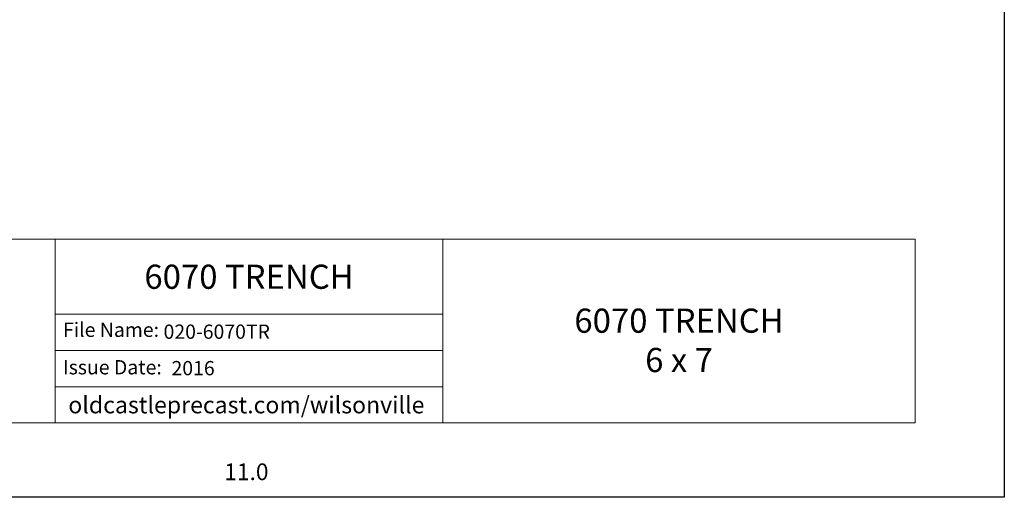
# Model space of a CAD drawing. Units: inches. Extents: x -204 to 732, y -26 to 502.
# Drawn here: x -61 to 204, y -26 to 103 of the extents above; entities that cross this region are included whole.
import ezdxf
from ezdxf.enums import TextEntityAlignment as Align

# ---------------------------------------------------------------- set-up
doc = ezdxf.new("R2010")
doc.units = ezdxf.units.IN
doc.header["$LTSCALE"] = 0.5
doc.header["$MEASUREMENT"] = 0
for name, color, linetype, lineweight in [('CatTitle', 116, 'Continuous', 20), ('Dimensions-Text', 7, 'Continuous', 15), ('Text+Leaders', 7, 'Continuous', 9)]:
    doc.layers.add(name, color=color, linetype=linetype, lineweight=lineweight)
doc.styles.add('ARIAL', font='arial.ttf')
doc.styles.add('OLDCASTLE', font='simplex.shx')
doc.styles.add('ViewTitles', font='arialbd.ttf')

# ---------------------------------------------------------------- blocks, each defined once
blk = doc.blocks.new('CB')
at = {"layer": 'Defpoints'}
blk.add_lwpolyline([(4.25, -0.5391), (-4.25, -0.5391), (-4.25, 10.4609), (4.25, 10.4609)], close=True, dxfattribs=at)
blk = doc.blocks.new('CatTitle')
at = {"layer": 'CatTitle'}
for p, q in [((0, 1.0292), (2.6779, 1.0292)), ((2.6779, 1.0292), (4.8524, 1.0292)), ((2.6779, 0), (2.6779, 1.0292)), ((4.8524, 1.0292), (7.5, 1.0292)), ((4.8524, 1.0292), (4.8524, 0)), ((7.5, 0), (7.5, 1.0292)), ((2.6779, 0.6097), (4.8524, 0.6097)), ((2.6779, 0.4065), (4.8524, 0.4065)), ((2.6779, 0.2032), (4.8524, 0.2032)), ((0, 0), (7.5, 0))]:
    blk.add_line(p, q, dxfattribs=at)
at = {"layer": 'Text+Leaders', "style": 'ARIAL'}
for s, p in [('File Name:', (2.722, 0.4823)), ('Issue Date: ', (2.722, 0.2723))]:
    blk.add_text(s, height=0.08, dxfattribs=at).set_placement(p)
at = {"layer": 'Text+Leaders', "style": 'ViewTitles'}
blk.add_text('oldcastleprecast.com/wilsonville', height=0.094922, dxfattribs=at).set_placement((3.75, 0.0539), align=Align.CENTER)
blk.add_attdef('TOPTITLE', text='', height=0.175, dxfattribs=at).set_placement((7.3939, 11.0292), align=Align.BOTTOM_RIGHT)
at = {"layer": 'Text+Leaders'}
for tag, height, style, p in [('SCALE', 0.06, 'OLDCASTLE', (3.75, 1.1173)), ('PAGE', 0.0938, 'ARIAL', (3.75, -0.35))]:
    blk.add_attdef(tag, text='', height=height, dxfattribs=dict(at, style=style)).set_placement(p, align=Align.BOTTOM_CENTER)
at = {"layer": 'Text+Leaders', "style": 'ViewTitles'}
for tag, p in [('%%UPRODUCT', (3.765, 0.8195)), ('DESC1', (6.1909, 0.7565)), ('DESC2', (6.1909, 0.5208)), ('DESC3', (6.1909, 0.3002))]:
    blk.add_attdef(tag, text='', height=0.1354, dxfattribs=at).set_placement(p, align=Align.MIDDLE_CENTER)
at = {"layer": 'Text+Leaders', "style": 'ARIAL'}
blk.add_attdef('FILENAME', (3.2857, 0.4716), '', height=0.08, dxfattribs=at)
at = {"layer": 'Text+Leaders', "style": 'ARIAL', "flags": 8}
blk.add_attdef('2015', (3.3301, 0.2673), '', height=0.08, dxfattribs=at)

msp = doc.modelspace()

# ---------------------------------------------------------------- block references
at = {"xscale": 48, "yscale": 48, "zscale": 48}
msp.add_blockref('CB', (0, 0), dxfattribs=at)
at = {"layer": 'CatTitle'}
ref = msp.add_blockref('CatTitle', (-180, -5.875), dxfattribs=dict(at, xscale=48, yscale=48, zscale=48))
ref.add_attrib('%%UPRODUCT', '6070 TRENCH', dxfattribs={"layer": 'Dimensions-Text', "height": 6.5, "style": 'ViewTitles'}).set_placement((0.72855, 33.46067), align=Align.MIDDLE_CENTER)
ref.add_attrib('DATE', '2016', (-20.1535, 6.95488), dxfattribs={"layer": 'Dimensions-Text', "height": 3.84, "style": 'ARIAL'})
ref.add_attrib('FILENAME', '020-6070TR', (-22.28876, 16.76269), dxfattribs={"layer": 'Dimensions-Text', "height": 3.84, "style": 'ARIAL'})
ref.add_attrib('DESC2', '6070 TRENCH', dxfattribs={"layer": 'Dimensions-Text', "height": 6.5, "style": 'ViewTitles'}).set_placement((116.45847, 21.64303), align=Align.MIDDLE_CENTER)
ref.add_attrib('DESC3', '6 x 7', dxfattribs={"layer": 'Dimensions-Text', "height": 6.5, "style": 'ViewTitles'}).set_placement((116.45847, 11.05344), align=Align.MIDDLE_CENTER)
ref.add_attrib('PAGE', '11.0', dxfattribs={"layer": 'Dimensions-Text', "height": 4.5, "style": 'ARIAL'}).set_placement((0, -22.675), align=Align.BOTTOM_CENTER)

doc.saveas('drawing.dxf')
